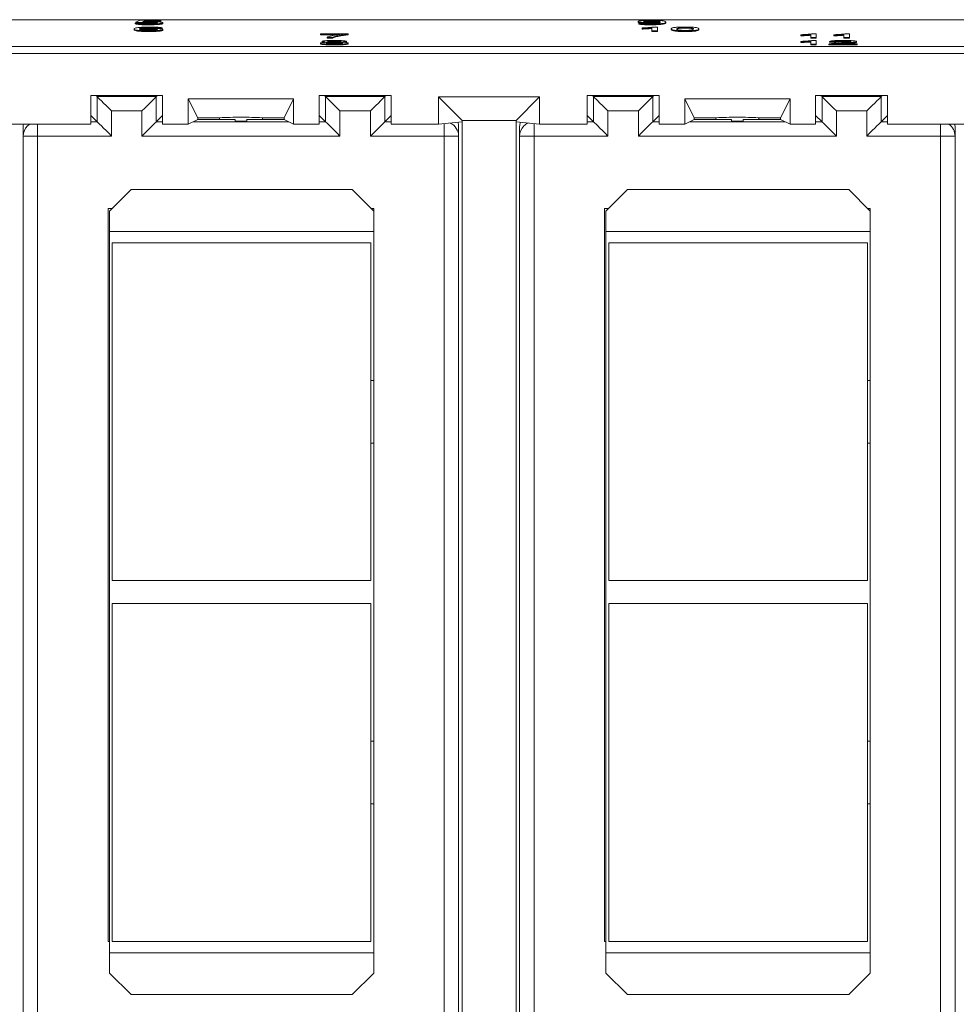
# Paper-space layout 'Sheet3' of a CAD drawing. Units: inches. Extents: x 0.3 to 21.8, y 0.2 to 16.9.
# Drawn here: x 16 to 17.3, y 9.2 to 10.6 of the extents above; entities that cross this region are included whole.
import ezdxf

# ---------------------------------------------------------------- set-up
doc = ezdxf.new("R2010")
doc.units = ezdxf.units.IN
doc.header["$MEASUREMENT"] = 0

psp = doc.layouts.new('Sheet3')

# ---------------------------------------------------------------- linework, layer by layer
at = {"color": 7, "linetype": 'Continuous', "lineweight": 15}
for p, q in [((19.1741, 10.5968), (15.4241, 10.5968)), ((16.153, 10.5921), (16.1607, 10.5922)), ((16.153, 10.5921), (16.153, 10.5911)), ((16.1538, 10.5932), (16.1599, 10.5959)), ((16.1614, 10.5931), (16.1538, 10.5932)), ((16.1538, 10.5932), (16.1538, 10.5922)), ((16.1578, 10.5922), (16.1538, 10.5922)), ((16.1599, 10.5959), (16.1884, 10.5959)), ((16.1614, 10.5931), (16.1614, 10.5921)), ((16.1662, 10.5952), (16.1631, 10.5938)), ((16.1884, 10.5952), (16.1662, 10.5952)), ((16.1662, 10.5952), (16.1662, 10.5942)), ((16.1884, 10.5942), (16.1662, 10.5942)), ((16.1716, 10.5906), (16.1716, 10.5896)), ((16.1717, 10.5936), (16.1717, 10.5926)), ((16.1869, 10.5913), (16.1869, 10.5903)), ((16.1911, 10.5913), (16.1872, 10.5913)), ((16.1884, 10.5959), (16.1884, 10.5952)), ((16.1884, 10.5952), (16.1884, 10.5942)), ((16.1914, 10.5925), (16.1914, 10.5915)), ((16.853, 10.5942), (16.853, 10.5932)), ((16.8538, 10.592), (16.8614, 10.5921)), ((16.8538, 10.592), (16.8538, 10.591)), ((16.87, 10.5915), (16.8628, 10.5917)), ((16.87, 10.5925), (16.87, 10.5915)), ((16.8703, 10.5906), (16.8703, 10.5896)), ((16.8726, 10.5953), (16.8726, 10.5943)), ((16.8838, 10.5932), (16.8838, 10.5931)), ((16.8902, 10.5913), (16.8857, 10.5913)), ((16.8914, 10.5934), (16.8914, 10.5924)), ((16.1514, 10.5838), (16.1514, 10.5828)), ((16.1663, 10.5858), (16.1663, 10.5848)), ((16.1716, 10.5842), (16.1716, 10.5832)), ((16.1725, 10.5813), (16.1725, 10.5803)), ((16.1729, 10.586), (16.1729, 10.585)), ((16.1802, 10.5857), (16.1802, 10.5847)), ((16.1907, 10.5852), (16.183, 10.5852)), ((16.183, 10.5852), (16.183, 10.5845)), ((16.1907, 10.5843), (16.1868, 10.5842)), ((16.1907, 10.5852), (16.1907, 10.5843)), ((16.1914, 10.5831), (16.1914, 10.5821)), ((16.411, 10.5765), (16.411, 10.5772)), ((16.411, 10.5772), (16.4494, 10.5772)), ((16.4418, 10.5765), (16.411, 10.5765)), ((16.411, 10.5765), (16.411, 10.5755)), ((16.4494, 10.5772), (16.4494, 10.5766)), ((16.4494, 10.5766), (16.4494, 10.5756)), ((16.8584, 10.5847), (16.8584, 10.5853)), ((16.8584, 10.5847), (16.8584, 10.5837)), ((16.8722, 10.5814), (16.8722, 10.5854)), ((16.8722, 10.5814), (16.8722, 10.5804)), ((16.8799, 10.5814), (16.8722, 10.5814)), ((16.8799, 10.5804), (16.8722, 10.5804)), ((16.875, 10.5866), (16.8799, 10.5866)), ((16.8799, 10.5866), (16.8799, 10.5814)), ((16.8799, 10.5814), (16.8799, 10.5804)), ((16.8991, 10.5839), (16.8991, 10.5829)), ((16.905, 10.5818), (16.905, 10.5808)), ((16.9103, 10.5856), (16.9103, 10.5846)), ((16.9183, 10.586), (16.9183, 10.585)), ((16.9184, 10.5813), (16.9184, 10.5803)), ((16.9376, 10.5839), (16.9376, 10.5829)), ((17.0932, 10.572), (17.0932, 10.5761)), ((17.096, 10.5772), (17.1009, 10.5772)), ((17.1009, 10.5772), (17.1009, 10.572)), ((17.1394, 10.572), (17.1394, 10.5761)), ((17.1421, 10.5772), (17.1471, 10.5772)), ((17.1471, 10.5772), (17.1471, 10.572)), ((16.4343, 10.5755), (16.411, 10.5755)), ((16.411, 10.5642), (16.411, 10.5632)), ((16.4133, 10.5666), (16.4133, 10.5656)), ((16.4202, 10.572), (16.4202, 10.571)), ((16.4279, 10.572), (16.4202, 10.572)), ((16.4279, 10.571), (16.4202, 10.571)), ((16.4279, 10.572), (16.4279, 10.571)), ((16.43, 10.5652), (16.43, 10.5642)), ((16.4302, 10.5673), (16.4302, 10.5663)), ((16.4302, 10.5626), (16.4302, 10.5616)), ((16.4306, 10.5734), (16.4306, 10.5724)), ((16.4471, 10.5665), (16.4471, 10.5656)), ((16.4494, 10.5642), (16.4494, 10.5632)), ((17.0794, 10.5753), (17.0794, 10.5759)), ((17.0794, 10.5753), (17.0794, 10.5743)), ((17.0794, 10.566), (17.0794, 10.5666)), ((17.0794, 10.566), (17.0794, 10.565)), ((17.0932, 10.572), (17.0932, 10.571)), ((17.1009, 10.572), (17.0932, 10.572)), ((17.1009, 10.571), (17.0932, 10.571)), ((17.0932, 10.5627), (17.0932, 10.5667)), ((17.1009, 10.5627), (17.0932, 10.5627)), ((17.0932, 10.5627), (17.0932, 10.5617)), ((17.096, 10.5679), (17.1009, 10.5679)), ((17.1009, 10.572), (17.1009, 10.571)), ((17.1009, 10.5679), (17.1009, 10.5627)), ((17.1009, 10.5627), (17.1009, 10.5617)), ((17.1578, 10.5627), (17.1186, 10.5627)), ((17.1186, 10.5627), (17.1186, 10.5617)), ((17.1271, 10.5663), (17.1194, 10.5664)), ((17.1194, 10.5664), (17.1194, 10.5654)), ((17.1271, 10.5653), (17.1194, 10.5654)), ((17.1255, 10.5753), (17.1255, 10.5759)), ((17.1255, 10.5753), (17.1255, 10.5743)), ((17.1271, 10.5663), (17.1271, 10.5653)), ((17.1285, 10.5633), (17.1578, 10.5633)), ((17.1384, 10.5673), (17.1384, 10.5663)), ((17.1471, 10.572), (17.1394, 10.572)), ((17.1394, 10.572), (17.1394, 10.571)), ((17.1471, 10.571), (17.1394, 10.571)), ((17.1404, 10.5643), (17.1404, 10.5633)), ((17.1471, 10.572), (17.1471, 10.571)), ((17.1571, 10.5664), (17.1571, 10.5654)), ((17.1578, 10.5633), (17.1578, 10.5627)), ((17.1578, 10.5627), (17.1578, 10.5617)), ((15.4089, 10.5498), (19.1893, 10.5498)), ((15.4241, 10.5597), (19.1741, 10.5597)), ((15.4241, 10.5498), (19.1741, 10.5498)), ((17.1009, 10.5617), (17.0932, 10.5617)), ((17.1578, 10.5617), (17.1186, 10.5617)), ((16.0911, 10.4913), (16.1911, 10.4913)), ((16.0911, 10.4513), (16.0911, 10.4913)), ((16.1, 10.4898), (16.0984, 10.4913)), ((16.1, 10.4548), (16.1, 10.4898)), ((16.1, 10.4898), (16.1823, 10.4898)), ((16.1823, 10.4898), (16.1839, 10.4913)), ((16.1823, 10.4548), (16.1823, 10.4898)), ((16.1911, 10.4913), (16.1911, 10.4513)), ((16.2268, 10.4867), (16.3735, 10.4867)), ((16.2268, 10.4513), (16.2268, 10.4867)), ((16.2268, 10.4867), (16.2401, 10.46)), ((16.3601, 10.46), (16.3735, 10.4867)), ((16.3735, 10.4867), (16.3735, 10.4513)), ((16.4091, 10.4913), (16.5091, 10.4913)), ((16.4091, 10.4513), (16.4091, 10.4913)), ((16.418, 10.4898), (16.4164, 10.4913)), ((16.418, 10.4898), (16.5003, 10.4898)), ((16.418, 10.4548), (16.418, 10.4898)), ((16.5019, 10.4913), (16.5003, 10.4898)), ((16.5003, 10.4898), (16.5003, 10.4548)), ((16.5091, 10.4913), (16.5091, 10.4513)), ((16.7159, 10.4894), (16.5753, 10.4894)), ((16.5753, 10.4513), (16.5753, 10.4894)), ((16.5753, 10.4894), (16.6081, 10.4566)), ((16.6831, 10.4566), (16.7159, 10.4894)), ((16.7159, 10.4894), (16.7159, 10.4513)), ((16.7821, 10.4913), (16.8821, 10.4913)), ((16.7821, 10.4513), (16.7821, 10.4913)), ((16.791, 10.4898), (16.7894, 10.4913)), ((16.791, 10.4548), (16.791, 10.4898)), ((16.791, 10.4898), (16.8733, 10.4898)), ((16.8733, 10.4898), (16.8749, 10.4913)), ((16.8733, 10.4548), (16.8733, 10.4898)), ((16.8821, 10.4913), (16.8821, 10.4513)), ((16.9178, 10.4867), (17.0645, 10.4867)), ((16.9178, 10.4513), (16.9178, 10.4867)), ((16.9178, 10.4867), (16.9311, 10.46)), ((17.0511, 10.46), (17.0645, 10.4867)), ((17.0645, 10.4867), (17.0645, 10.4513)), ((17.1001, 10.4913), (17.2001, 10.4913)), ((17.1001, 10.4513), (17.1001, 10.4913)), ((17.109, 10.4898), (17.1074, 10.4913)), ((17.109, 10.4898), (17.1913, 10.4898)), ((17.109, 10.4548), (17.109, 10.4898)), ((17.1929, 10.4913), (17.1913, 10.4898)), ((17.1913, 10.4898), (17.1913, 10.4548)), ((17.2001, 10.4913), (17.2001, 10.4513)), ((16.12, 10.4698), (16.12, 10.4348)), ((16.12, 10.4698), (16.1623, 10.4698)), ((16.1623, 10.4348), (16.1623, 10.4698)), ((16.438, 10.4698), (16.438, 10.4348)), ((16.438, 10.4698), (16.4803, 10.4698)), ((16.4803, 10.4348), (16.4803, 10.4698)), ((16.811, 10.4698), (16.811, 10.4348)), ((16.811, 10.4698), (16.8533, 10.4698)), ((16.8533, 10.4348), (16.8533, 10.4698)), ((17.129, 10.4698), (17.129, 10.4348)), ((17.129, 10.4698), (17.1713, 10.4698)), ((17.1713, 10.4348), (17.1713, 10.4698)), ((16.1, 10.4548), (16.0911, 10.4636)), ((16.1911, 10.4636), (16.1823, 10.4548)), ((16.2268, 10.4513), (16.2401, 10.458)), ((16.2401, 10.46), (16.2401, 10.458)), ((16.2401, 10.46), (16.2701, 10.46)), ((16.2401, 10.458), (16.2701, 10.458)), ((16.2701, 10.46), (16.2701, 10.458)), ((16.2701, 10.458), (16.2701, 10.4579)), ((16.2921, 10.4577), (16.2921, 10.4556)), ((16.3081, 10.4556), (16.3081, 10.4577)), ((16.3301, 10.46), (16.3601, 10.46)), ((16.3301, 10.458), (16.3301, 10.46)), ((16.3301, 10.4579), (16.3301, 10.458)), ((16.3301, 10.458), (16.3601, 10.458)), ((16.3601, 10.46), (16.3601, 10.458)), ((16.3601, 10.458), (16.3735, 10.4513)), ((16.418, 10.4548), (16.4091, 10.4636)), ((16.4803, 10.4348), (16.5003, 10.4548)), ((16.5091, 10.4636), (16.5003, 10.4548)), ((16.5753, 10.4513), (16.6081, 10.4546)), ((16.6831, 10.4566), (16.6081, 10.4566)), ((16.6081, 10.4566), (16.6081, 10.4546)), ((16.6081, 10.4546), (16.6081, 9.1781)), ((16.6831, 10.4546), (16.6831, 10.4566)), ((16.6831, 10.4546), (16.7159, 10.4513)), ((16.6831, 9.1781), (16.6831, 10.4546)), ((16.791, 10.4548), (16.7821, 10.4636)), ((16.8821, 10.4636), (16.8733, 10.4548)), ((16.9178, 10.4513), (16.9311, 10.458)), ((16.9311, 10.46), (16.9611, 10.46)), ((16.9311, 10.458), (16.9311, 10.46)), ((16.9311, 10.458), (16.9611, 10.458)), ((16.9611, 10.46), (16.9611, 10.458)), ((16.9611, 10.458), (16.9611, 10.4579)), ((16.9831, 10.4577), (16.9831, 10.4556)), ((16.9991, 10.4556), (16.9991, 10.4577)), ((17.0211, 10.46), (17.0511, 10.46)), ((17.0211, 10.458), (17.0211, 10.46)), ((17.0211, 10.4579), (17.0211, 10.458)), ((17.0211, 10.458), (17.0511, 10.458)), ((17.0511, 10.46), (17.0511, 10.458)), ((17.0511, 10.458), (17.0645, 10.4513)), ((17.109, 10.4548), (17.1001, 10.4636)), ((17.2001, 10.4636), (17.1913, 10.4548)), ((15.8931, 10.4513), (16.0911, 10.4513)), ((15.9971, 10.4348), (15.9971, 10.4482)), ((16.1911, 10.4513), (16.2268, 10.4513)), ((16.3735, 10.4513), (16.4091, 10.4513)), ((16.5091, 10.4513), (16.5753, 10.4513)), ((16.5831, 10.4348), (16.5831, 10.4489)), ((16.6031, 10.4482), (16.6031, 10.4348)), ((16.6881, 10.4348), (16.6881, 10.4482)), ((16.7159, 10.4513), (16.7821, 10.4513)), ((16.8821, 10.4513), (16.9178, 10.4513)), ((17.0645, 10.4513), (17.1001, 10.4513)), ((17.2001, 10.4513), (17.3981, 10.4513)), ((17.2741, 10.4348), (17.2741, 10.4489)), ((17.2941, 10.4482), (17.2941, 10.4348)), ((16.0171, 10.4348), (15.9971, 10.4348)), ((15.9971, 9.2133), (15.9971, 10.4348)), ((16.12, 10.4348), (16.0171, 10.4348)), ((16.0171, 9.2133), (16.0171, 10.4348)), ((16.438, 10.4348), (16.1623, 10.4348)), ((16.5831, 10.4348), (16.4803, 10.4348)), ((16.6031, 10.4348), (16.5831, 10.4348)), ((16.5831, 9.2133), (16.5831, 10.4348)), ((16.6031, 9.2133), (16.6031, 10.4348)), ((16.7081, 10.4348), (16.6881, 10.4348)), ((16.6881, 9.2133), (16.6881, 10.4348)), ((16.811, 10.4348), (16.7081, 10.4348)), ((16.7081, 9.2133), (16.7081, 10.4348)), ((17.129, 10.4348), (16.8533, 10.4348)), ((17.2741, 10.4348), (17.1713, 10.4348)), ((17.2941, 10.4348), (17.2741, 10.4348)), ((17.2741, 9.2133), (17.2741, 10.4348)), ((17.2941, 9.2133), (17.2941, 10.4348)), ((16.1171, 10.3303), (16.1471, 10.3603)), ((16.4551, 10.3603), (16.1471, 10.3603)), ((16.4551, 10.3603), (16.4851, 10.3303)), ((16.8081, 10.3303), (16.8381, 10.3603)), ((17.1461, 10.3603), (16.8381, 10.3603)), ((17.1461, 10.3603), (17.1761, 10.3303)), ((16.1151, 10.3343), (16.1151, 9.3143)), ((16.1211, 10.3343), (16.1151, 10.3343)), ((16.1171, 10.3023), (16.1171, 10.3303)), ((16.4851, 10.3343), (16.4811, 10.3343)), ((16.4851, 10.3303), (16.4851, 10.3343)), ((16.4851, 10.3303), (16.4851, 10.3023)), ((16.8121, 10.3343), (16.8061, 10.3343)), ((16.8061, 10.3343), (16.8061, 9.3143)), ((16.8081, 10.3023), (16.8081, 10.3303)), ((17.1761, 10.3343), (17.1721, 10.3343)), ((17.1761, 10.3303), (17.1761, 10.3343)), ((17.1761, 10.3303), (17.1761, 10.3023)), ((16.1171, 10.3023), (16.1171, 9.2983)), ((16.4851, 10.3023), (16.1171, 10.3023)), ((16.4851, 10.0948), (16.4851, 10.3023)), ((16.8081, 10.3023), (16.8081, 9.2983)), ((17.1761, 10.3023), (16.8081, 10.3023)), ((17.1761, 10.0948), (17.1761, 10.3023)), ((16.1211, 10.2863), (16.1211, 9.8163)), ((16.4811, 10.2863), (16.1211, 10.2863)), ((16.4811, 9.8163), (16.4811, 10.2863)), ((16.8121, 10.2863), (16.8121, 9.8163)), ((17.1721, 10.2863), (16.8121, 10.2863)), ((17.1721, 9.8163), (17.1721, 10.2863)), ((16.4811, 10.0948), (16.4851, 10.0948)), ((16.4851, 10.0078), (16.4851, 10.0948)), ((17.1721, 10.0948), (17.1761, 10.0948)), ((17.1761, 10.0078), (17.1761, 10.0948)), ((16.4851, 10.0078), (16.4811, 10.0078)), ((16.4851, 9.5928), (16.4851, 10.0078)), ((17.1761, 10.0078), (17.1721, 10.0078)), ((17.1761, 9.5928), (17.1761, 10.0078)), ((16.1211, 9.8163), (16.4811, 9.8163)), ((16.8121, 9.8163), (17.1721, 9.8163)), ((16.1211, 9.7843), (16.1211, 9.3143)), ((16.4811, 9.7843), (16.1211, 9.7843)), ((16.4811, 9.3143), (16.4811, 9.7843)), ((16.8121, 9.7843), (16.8121, 9.3143)), ((17.1721, 9.7843), (16.8121, 9.7843)), ((17.1721, 9.3143), (17.1721, 9.7843)), ((16.4811, 9.5928), (16.4851, 9.5928)), ((16.4851, 9.5058), (16.4851, 9.5928)), ((17.1721, 9.5928), (17.1761, 9.5928)), ((17.1761, 9.5058), (17.1761, 9.5928)), ((16.4851, 9.5058), (16.4811, 9.5058)), ((16.4851, 9.2983), (16.4851, 9.5058)), ((17.1761, 9.5058), (17.1721, 9.5058)), ((17.1761, 9.2983), (17.1761, 9.5058)), ((16.1151, 9.3143), (16.1171, 9.3143)), ((16.1211, 9.3143), (16.4811, 9.3143)), ((16.8061, 9.3143), (16.8081, 9.3143)), ((16.8121, 9.3143), (17.1721, 9.3143)), ((16.1171, 9.2983), (16.4851, 9.2983)), ((16.1171, 9.2983), (16.1171, 9.2703)), ((16.4851, 9.2703), (16.4851, 9.2983)), ((16.8081, 9.2983), (17.1761, 9.2983)), ((16.8081, 9.2983), (16.8081, 9.2703)), ((17.1761, 9.2703), (17.1761, 9.2983)), ((16.1171, 9.2703), (16.1471, 9.2403)), ((16.4851, 9.2703), (16.4551, 9.2403)), ((16.8081, 9.2703), (16.8381, 9.2403)), ((17.1761, 9.2703), (17.1461, 9.2403)), ((16.1471, 9.2403), (16.4551, 9.2403)), ((16.8381, 9.2403), (17.1461, 9.2403))]:
    psp.add_line(p, q, dxfattribs=at)
at = {"color": 8, "linetype": 'Continuous', "lineweight": 15}
for p, q in [((16.0911, 10.4548), (16.1, 10.4548)), ((16.1911, 10.4548), (16.1823, 10.4548)), ((16.3666, 10.4548), (16.2337, 10.4548)), ((16.418, 10.4548), (16.4091, 10.4548)), ((16.5091, 10.4548), (16.5003, 10.4548)), ((16.7821, 10.4548), (16.791, 10.4548)), ((16.8821, 10.4548), (16.8733, 10.4548)), ((17.0576, 10.4548), (16.9247, 10.4548)), ((17.109, 10.4548), (17.1001, 10.4548)), ((17.2001, 10.4548), (17.1913, 10.4548)), ((16.0171, 10.4348), (16.0171, 10.4513)), ((16.5831, 10.4489), (16.5831, 10.4521)), ((16.7081, 10.4348), (16.7081, 10.4521)), ((17.2741, 10.4489), (17.2741, 10.4513))]:
    psp.add_line(p, q, dxfattribs=at)
at = {"color": 7, "linetype": 'Continuous', "lineweight": 15, "flags": 128}
for points in [[(16.12, 10.4698), (16.1161, 10.4737), (16.1124, 10.4774), (16.1089, 10.4808), (16.1059, 10.4839), (16.1034, 10.4863), (16.1015, 10.4882), (16.1004, 10.4894), (16.1, 10.4898)], [(16.1823, 10.4898), (16.1819, 10.4894), (16.1807, 10.4882), (16.1789, 10.4863), (16.1764, 10.4839), (16.1734, 10.4808), (16.1699, 10.4774), (16.1662, 10.4737), (16.1623, 10.4698)], [(16.418, 10.4898), (16.4184, 10.4894), (16.4195, 10.4882), (16.4214, 10.4863), (16.4239, 10.4839), (16.4269, 10.4808), (16.4304, 10.4774), (16.4341, 10.4737), (16.438, 10.4698)], [(16.4803, 10.4698), (16.4842, 10.4737), (16.4879, 10.4774), (16.4914, 10.4808), (16.4944, 10.4839), (16.4969, 10.4863), (16.4987, 10.4882), (16.4999, 10.4894), (16.5003, 10.4898)], [(16.811, 10.4698), (16.8071, 10.4737), (16.8034, 10.4774), (16.7999, 10.4808), (16.7969, 10.4839), (16.7944, 10.4863), (16.7925, 10.4882), (16.7914, 10.4894), (16.791, 10.4898)], [(16.8733, 10.4898), (16.8729, 10.4894), (16.8717, 10.4882), (16.8699, 10.4863), (16.8674, 10.4839), (16.8644, 10.4808), (16.8609, 10.4774), (16.8572, 10.4737), (16.8533, 10.4698)], [(17.109, 10.4898), (17.1094, 10.4894), (17.1105, 10.4882), (17.1124, 10.4863), (17.1149, 10.4839), (17.1179, 10.4808), (17.1214, 10.4774), (17.1251, 10.4737), (17.129, 10.4698)], [(17.1713, 10.4698), (17.1752, 10.4737), (17.1789, 10.4774), (17.1824, 10.4808), (17.1854, 10.4839), (17.1879, 10.4863), (17.1897, 10.4882), (17.1909, 10.4894), (17.1913, 10.4898)], [(16.12, 10.4348), (16.1161, 10.4387), (16.1124, 10.4424), (16.1089, 10.4458), (16.1059, 10.4489), (16.1034, 10.4513), (16.1015, 10.4532), (16.1004, 10.4544), (16.1, 10.4548)], [(16.1623, 10.4348), (16.1662, 10.4387), (16.1699, 10.4424), (16.1734, 10.4458), (16.1764, 10.4489), (16.1789, 10.4513), (16.1807, 10.4532), (16.1819, 10.4544), (16.1823, 10.4548)], [(16.438, 10.4348), (16.4341, 10.4387), (16.4304, 10.4424), (16.4269, 10.4458), (16.4239, 10.4489), (16.4214, 10.4513), (16.4195, 10.4532), (16.4184, 10.4544), (16.418, 10.4548)], [(16.811, 10.4348), (16.8071, 10.4387), (16.8034, 10.4424), (16.7999, 10.4458), (16.7969, 10.4489), (16.7944, 10.4513), (16.7925, 10.4532), (16.7914, 10.4544), (16.791, 10.4548)], [(16.8533, 10.4348), (16.8572, 10.4387), (16.8609, 10.4424), (16.8644, 10.4458), (16.8674, 10.4489), (16.8699, 10.4513), (16.8717, 10.4532), (16.8729, 10.4544), (16.8733, 10.4548)], [(17.129, 10.4348), (17.1251, 10.4387), (17.1214, 10.4424), (17.1179, 10.4458), (17.1149, 10.4489), (17.1124, 10.4513), (17.1105, 10.4532), (17.1094, 10.4544), (17.109, 10.4548)], [(17.1713, 10.4348), (17.1752, 10.4387), (17.1789, 10.4424), (17.1824, 10.4458), (17.1854, 10.4489), (17.1879, 10.4513), (17.1897, 10.4532), (17.1909, 10.4544), (17.1913, 10.4548)]]:
    psp.add_lwpolyline(points, dxfattribs=at)
at = {"color": 8, "linetype": 'Continuous', "lineweight": 15, "flags": 128}
psp.add_lwpolyline([(16.003, 10.4489), (16.0045, 10.4502), (16.0059, 10.4513)], dxfattribs=at)
at = {"color": 8, "linetype": 'Continuous', "lineweight": 15}
for centre, start, end in [((16.5831, 10.4348), 0.0004, 65.2828), ((16.7081, 10.4348), 114.7188, 134.9979), ((17.2741, 10.4348), 0.0004, 55.8661)]:
    psp.add_arc(centre, 0.02, start, end, dxfattribs=at)
at = {"color": 7, "linetype": 'Continuous', "lineweight": 15}
for centre, start, end in [((16.0171, 10.4348), 134.9985, 180.0004), ((16.7081, 10.4348), 134.9987, 179.9997)]:
    psp.add_arc(centre, 0.02, start, end, dxfattribs=at)
for centre, major_axis, ratio, start_param, end_param in [((16.3001, 10.458), (0.0314, 0), 0.008727, 3.141593, 4.455154), ((16.3001, 10.46), (0.03, 0), 0.034921, 0, 3.141593), ((16.3001, 10.4556), (0.008, 0), 0.008727, 3.141593, 6.283185), ((16.3001, 10.458), (0.0314, 0), 0.008727, 4.969624, 6.283185), ((16.5831, 10.4482), (0, 0.02), 0.999962, 4.712389, 5.006725), ((16.7081, 10.4482), (0, 0.02), 0.999962, 1.27646, 1.570796), ((16.9911, 10.458), (0.0314, 0), 0.008727, 3.141593, 4.455154), ((16.9911, 10.46), (0.03, 0), 0.034921, 0, 3.141593), ((16.9911, 10.4556), (0.008, 0), 0.008727, 3.141593, 6.283185), ((16.9911, 10.458), (0.0314, 0), 0.008727, 4.969624, 6.283185), ((16.0171, 10.4482), (0, 0.02), 0.999962, 1.414452, 1.570796), ((17.2741, 10.4482), (0, 0.02), 0.999962, 4.712389, 4.868733)]:
    psp.add_ellipse(centre, major_axis=major_axis, ratio=ratio, start_param=start_param, end_param=end_param, dxfattribs=at)
for points, knots in [([(16.1716, 10.5906), (16.169, 10.5907), (16.1638, 10.5907), (16.1576, 10.5911), (16.154, 10.5916), (16.1533, 10.5919), (16.153, 10.5921)], [0, 0, 0, 0, 0.280068, 0.559249, 0.779432, 1, 1, 1, 1]), ([(16.1716, 10.5896), (16.169, 10.5897), (16.1638, 10.5897), (16.1576, 10.5901), (16.154, 10.5906), (16.1533, 10.5909), (16.153, 10.5911)], [0, 0, 0, 0, 0.280068, 0.559249, 0.779433, 1, 1, 1, 1]), ([(16.1607, 10.5922), (16.161, 10.5921), (16.1616, 10.5918), (16.1642, 10.5914), (16.1679, 10.5913), (16.1704, 10.5913), (16.1717, 10.5912)], [0, 0, 0, 0, 0.280715, 0.559927, 0.779622, 1, 1, 1, 1]), ([(16.1717, 10.5936), (16.1706, 10.5936), (16.1683, 10.5936), (16.1645, 10.5934), (16.1626, 10.5932), (16.1614, 10.5931)], [0, 0, 0, 0, 0.280927, 0.561164, 1, 1, 1, 1]), ([(16.1717, 10.5926), (16.1706, 10.5926), (16.1683, 10.5926), (16.1645, 10.5924), (16.1626, 10.5922), (16.1614, 10.5921)], [0, 0, 0, 0, 0.2809269, 0.5611639, 1, 1, 1, 1]), ([(16.1631, 10.5938), (16.165, 10.594), (16.1682, 10.5942), (16.1721, 10.5942), (16.1738, 10.5942)], [0, 0, 0, 0, 0.559939, 1, 1, 1, 1]), ([(16.1869, 10.5913), (16.1845, 10.5911), (16.1802, 10.5907), (16.1743, 10.5907), (16.1716, 10.5906)], [0, 0, 0, 0, 0.5584831, 1, 1, 1, 1]), ([(16.1869, 10.5903), (16.1845, 10.5901), (16.1802, 10.5897), (16.1743, 10.5897), (16.1716, 10.5896)], [0, 0, 0, 0, 0.5584832, 1, 1, 1, 1]), ([(16.1838, 10.5925), (16.1836, 10.5926), (16.1834, 10.593), (16.1805, 10.5934), (16.1761, 10.5936), (16.1732, 10.5936), (16.1717, 10.5936)], [0, 0, 0, 0, 0.2806522, 0.5595946, 0.7792924, 1, 1, 1, 1]), ([(16.1828, 10.592), (16.182, 10.5921), (16.1806, 10.5924), (16.1761, 10.5926), (16.1732, 10.5926), (16.1717, 10.5926)], [0, 0, 0, 0, 0.377056, 0.687814, 1, 1, 1, 1]), ([(16.1717, 10.5912), (16.1736, 10.5913), (16.1776, 10.5913), (16.1816, 10.5917), (16.1835, 10.5921), (16.1837, 10.5923), (16.1838, 10.5925)], [0, 0, 0, 0, 0.279538, 0.558251, 0.778884, 1, 1, 1, 1]), ([(16.1738, 10.5942), (16.1766, 10.5942), (16.1821, 10.5941), (16.1879, 10.5936), (16.191, 10.5931), (16.1913, 10.5927), (16.1914, 10.5925)], [0, 0, 0, 0, 0.2791716, 0.5587983, 0.779169, 1, 1, 1, 1]), ([(16.1914, 10.5925), (16.1912, 10.5923), (16.1909, 10.5918), (16.1881, 10.5914), (16.1869, 10.5913)], [0, 0, 0, 0, 0.559725, 1, 1, 1, 1]), ([(16.1914, 10.5915), (16.1912, 10.5913), (16.1909, 10.5908), (16.1881, 10.5904), (16.1869, 10.5903)], [0, 0, 0, 0, 0.559725, 1, 1, 1, 1]), ([(16.853, 10.5942), (16.8532, 10.5945), (16.8537, 10.595), (16.8584, 10.5955), (16.8647, 10.5959), (16.8691, 10.5959), (16.8714, 10.5959)], [0, 0, 0, 0, 0.280325, 0.559593, 0.779671, 1, 1, 1, 1]), ([(16.87, 10.5925), (16.8673, 10.5926), (16.8619, 10.5926), (16.8563, 10.5931), (16.8534, 10.5937), (16.8531, 10.594), (16.853, 10.5942)], [0, 0, 0, 0, 0.279045, 0.558554, 0.779039, 1, 1, 1, 1]), ([(16.8581, 10.592), (16.8575, 10.5921), (16.8552, 10.5922), (16.8534, 10.5927), (16.8531, 10.593), (16.853, 10.5932)], [0, 0, 0, 0, 0.156686, 0.577889, 1, 1, 1, 1]), ([(16.8703, 10.5906), (16.868, 10.5907), (16.8633, 10.5907), (16.8578, 10.5911), (16.8547, 10.5915), (16.8541, 10.5918), (16.8538, 10.592)], [0, 0, 0, 0, 0.279963, 0.558965, 0.779242, 1, 1, 1, 1]), ([(16.8703, 10.5896), (16.868, 10.5897), (16.8633, 10.5897), (16.8578, 10.5901), (16.8547, 10.5905), (16.8541, 10.5908), (16.8538, 10.591)], [0, 0, 0, 0, 0.279963, 0.558965, 0.779242, 1, 1, 1, 1]), ([(16.8726, 10.5953), (16.8707, 10.5953), (16.8669, 10.5953), (16.863, 10.5949), (16.8609, 10.5946), (16.8608, 10.5943), (16.8607, 10.5942)], [0, 0, 0, 0, 0.279251, 0.558619, 0.779109, 1, 1, 1, 1]), ([(16.8607, 10.5942), (16.8608, 10.594), (16.8611, 10.5937), (16.8642, 10.5933), (16.8682, 10.5932), (16.871, 10.5931), (16.8724, 10.5931)], [0, 0, 0, 0, 0.280188, 0.5594, 0.779397, 1, 1, 1, 1]), ([(16.8614, 10.5921), (16.8617, 10.5919), (16.8623, 10.5917), (16.8644, 10.5914), (16.8675, 10.5913), (16.8697, 10.5913), (16.8707, 10.5912)], [0, 0, 0, 0, 0.280727, 0.55981, 0.779704, 1, 1, 1, 1]), ([(16.8726, 10.5943), (16.8707, 10.5943), (16.8669, 10.5943), (16.8632, 10.594), (16.8622, 10.5938), (16.8619, 10.5937)], [0, 0, 0, 0, 0.400919, 0.802009, 1, 1, 1, 1]), ([(16.8838, 10.5932), (16.8817, 10.593), (16.8781, 10.5926), (16.8725, 10.5926), (16.87, 10.5925)], [0, 0, 0, 0, 0.559108, 1, 1, 1, 1]), ([(16.8816, 10.592), (16.8802, 10.5919), (16.8771, 10.5916), (16.8725, 10.5915), (16.87, 10.5915)], [0, 0, 0, 0, 0.462769, 1, 1, 1, 1]), ([(16.8914, 10.5934), (16.8914, 10.5931), (16.8912, 10.5925), (16.8889, 10.5917), (16.8849, 10.5912), (16.8808, 10.5909), (16.8757, 10.5907), (16.8721, 10.5907), (16.8703, 10.5906)], [0, 0, 0, 0, 0.250483, 0.500115, 0.625165, 0.750094, 0.874994, 1, 1, 1, 1]), ([(16.8914, 10.5924), (16.8914, 10.5921), (16.8912, 10.5915), (16.8889, 10.5907), (16.8849, 10.5902), (16.8808, 10.5899), (16.8757, 10.5897), (16.8721, 10.5897), (16.8703, 10.5896)], [0, 0, 0, 0, 0.250483, 0.500115, 0.625165, 0.750094, 0.874994, 1, 1, 1, 1]), ([(16.8707, 10.5912), (16.8719, 10.5913), (16.8742, 10.5913), (16.8774, 10.5914), (16.8799, 10.5916), (16.8829, 10.5922), (16.8834, 10.5927), (16.8838, 10.5931)], [0, 0, 0, 0, 0.125207, 0.25031, 0.375338, 0.50062, 1, 1, 1, 1]), ([(16.8714, 10.5959), (16.8747, 10.5959), (16.8813, 10.5958), (16.8885, 10.5951), (16.8912, 10.5943), (16.8914, 10.5937), (16.8914, 10.5934)], [0, 0, 0, 0, 0.248951, 0.497914, 0.748311, 1, 1, 1, 1]), ([(16.8724, 10.5931), (16.8742, 10.5931), (16.8777, 10.5932), (16.8817, 10.5935), (16.8835, 10.5939), (16.8837, 10.5941), (16.8838, 10.5942)], [0, 0, 0, 0, 0.279527, 0.558695, 0.779028, 1, 1, 1, 1]), ([(16.8838, 10.5942), (16.8836, 10.5944), (16.8834, 10.5947), (16.8807, 10.5951), (16.8768, 10.5953), (16.874, 10.5953), (16.8726, 10.5953)], [0, 0, 0, 0, 0.280637, 0.560009, 0.779799, 1, 1, 1, 1]), ([(16.8826, 10.5937), (16.882, 10.5939), (16.8806, 10.5941), (16.8768, 10.5943), (16.874, 10.5943), (16.8726, 10.5943)], [0, 0, 0, 0, 0.357807, 0.678603, 1, 1, 1, 1]), ([(16.8838, 10.5931), (16.8838, 10.5931), (16.8838, 10.5931), (16.8838, 10.5932), (16.8838, 10.5932)], [0, 0, 0, 0, 0.5599971, 1, 1, 1, 1]), ([(16.1514, 10.5838), (16.1515, 10.5842), (16.1517, 10.585), (16.1561, 10.5857), (16.158, 10.586)], [0, 0, 0, 0, 0.5613958, 1, 1, 1, 1]), ([(16.1725, 10.5813), (16.17, 10.5813), (16.1649, 10.5814), (16.1583, 10.5817), (16.152, 10.5825), (16.1517, 10.5833), (16.1514, 10.5838)], [0, 0, 0, 0, 0.186919, 0.37355, 0.560232, 1, 1, 1, 1]), ([(16.1725, 10.5803), (16.17, 10.5803), (16.1649, 10.5804), (16.1583, 10.5807), (16.152, 10.5815), (16.1517, 10.5823), (16.1514, 10.5828)], [0, 0, 0, 0, 0.186919, 0.37355, 0.560232, 1, 1, 1, 1]), ([(16.158, 10.586), (16.1604, 10.5862), (16.1649, 10.5865), (16.1708, 10.5866), (16.1734, 10.5866)], [0, 0, 0, 0, 0.5583819, 1, 1, 1, 1]), ([(16.1663, 10.5858), (16.1648, 10.5857), (16.1619, 10.5854), (16.1594, 10.5848), (16.1592, 10.5844), (16.1591, 10.5841)], [0, 0, 0, 0, 0.27936, 0.559177, 1, 1, 1, 1]), ([(16.1591, 10.5841), (16.1613, 10.5843), (16.1653, 10.5847), (16.1711, 10.5848), (16.1737, 10.5848)], [0, 0, 0, 0, 0.558626, 1, 1, 1, 1]), ([(16.1716, 10.5842), (16.1697, 10.5842), (16.1661, 10.5841), (16.1619, 10.5838), (16.1594, 10.5835), (16.1592, 10.5832), (16.1591, 10.5831)], [0, 0, 0, 0, 0.27974, 0.55934, 0.779412, 1, 1, 1, 1]), ([(16.1591, 10.5831), (16.1594, 10.5829), (16.1598, 10.5826), (16.1629, 10.5822), (16.1673, 10.5819), (16.1703, 10.5819), (16.1719, 10.5819)], [0, 0, 0, 0, 0.280082, 0.559769, 0.779687, 1, 1, 1, 1]), ([(16.1663, 10.5848), (16.1649, 10.5847), (16.162, 10.5845), (16.16, 10.584), (16.1598, 10.5837), (16.1598, 10.5837)], [0, 0, 0, 0, 0.395893, 0.792433, 1, 1, 1, 1]), ([(16.1716, 10.5832), (16.1698, 10.5832), (16.1661, 10.5831), (16.1621, 10.5829), (16.1609, 10.5827), (16.1604, 10.5826)], [0, 0, 0, 0, 0.393925, 0.787652, 1, 1, 1, 1]), ([(16.1729, 10.586), (16.1716, 10.586), (16.1693, 10.586), (16.1672, 10.5859), (16.1663, 10.5858)], [0, 0, 0, 0, 0.559712, 1, 1, 1, 1]), ([(16.1729, 10.585), (16.1716, 10.585), (16.1693, 10.585), (16.1672, 10.5849), (16.1663, 10.5848)], [0, 0, 0, 0, 0.559712, 1, 1, 1, 1]), ([(16.1838, 10.5831), (16.1836, 10.5832), (16.1834, 10.5836), (16.1803, 10.5839), (16.176, 10.5842), (16.1731, 10.5842), (16.1716, 10.5842)], [0, 0, 0, 0, 0.280456, 0.559363, 0.779313, 1, 1, 1, 1]), ([(16.1827, 10.5826), (16.1819, 10.5827), (16.1803, 10.583), (16.176, 10.5832), (16.1731, 10.5832), (16.1716, 10.5832)], [0, 0, 0, 0, 0.374016, 0.686484, 1, 1, 1, 1]), ([(16.1719, 10.5819), (16.1738, 10.5819), (16.1776, 10.582), (16.1816, 10.5823), (16.1835, 10.5827), (16.1837, 10.5829), (16.1838, 10.5831)], [0, 0, 0, 0, 0.279491, 0.558551, 0.778978, 1, 1, 1, 1]), ([(16.1914, 10.5831), (16.1911, 10.5828), (16.1905, 10.5823), (16.1859, 10.5817), (16.1794, 10.5813), (16.1748, 10.5813), (16.1725, 10.5813)], [0, 0, 0, 0, 0.28023, 0.55976, 0.779758, 1, 1, 1, 1]), ([(16.1914, 10.5821), (16.1911, 10.5818), (16.1905, 10.5813), (16.1859, 10.5807), (16.1794, 10.5804), (16.1748, 10.5803), (16.1725, 10.5803)], [0, 0, 0, 0, 0.28023, 0.55976, 0.779758, 1, 1, 1, 1]), ([(16.1802, 10.5857), (16.179, 10.5858), (16.1768, 10.586), (16.1741, 10.586), (16.1729, 10.586)], [0, 0, 0, 0, 0.559003, 1, 1, 1, 1]), ([(16.1802, 10.5847), (16.179, 10.5848), (16.1768, 10.585), (16.1741, 10.585), (16.1729, 10.585)], [0, 0, 0, 0, 0.559002, 1, 1, 1, 1]), ([(16.1734, 10.5866), (16.1758, 10.5866), (16.1806, 10.5865), (16.1863, 10.5862), (16.1896, 10.5857), (16.1903, 10.5854), (16.1907, 10.5852)], [0, 0, 0, 0, 0.28005, 0.559186, 0.779375, 1, 1, 1, 1]), ([(16.1737, 10.5848), (16.1765, 10.5847), (16.182, 10.5847), (16.1879, 10.5842), (16.191, 10.5836), (16.1913, 10.5833), (16.1914, 10.5831)], [0, 0, 0, 0, 0.279141, 0.558816, 0.779171, 1, 1, 1, 1]), ([(16.183, 10.5852), (16.1827, 10.5853), (16.1821, 10.5855), (16.1808, 10.5856), (16.1802, 10.5857)], [0, 0, 0, 0, 0.560488, 1, 1, 1, 1]), ([(16.4202, 10.572), (16.4209, 10.5725), (16.4221, 10.5734), (16.4287, 10.575), (16.4368, 10.5759), (16.4418, 10.5765)], [0, 0, 0, 0, 0.280063, 0.560407, 1, 1, 1, 1]), ([(16.4494, 10.5766), (16.4449, 10.5761), (16.4368, 10.5751), (16.4325, 10.5739), (16.4306, 10.5734)], [0, 0, 0, 0, 0.559645, 1, 1, 1, 1]), ([(16.8584, 10.5853), (16.8621, 10.5855), (16.8688, 10.5858), (16.8731, 10.5863), (16.875, 10.5866)], [0, 0, 0, 0, 0.560428, 1, 1, 1, 1]), ([(16.8722, 10.5854), (16.8698, 10.5853), (16.8656, 10.585), (16.8606, 10.5848), (16.8584, 10.5847)], [0, 0, 0, 0, 0.559685, 1, 1, 1, 1]), ([(16.8722, 10.5844), (16.8698, 10.5843), (16.8656, 10.584), (16.8606, 10.5838), (16.8584, 10.5837)], [0, 0, 0, 0, 0.559685, 1, 1, 1, 1]), ([(16.8991, 10.5839), (16.8992, 10.5842), (16.8994, 10.5848), (16.9013, 10.5856), (16.9047, 10.5861), (16.9085, 10.5864), (16.9133, 10.5866), (16.9167, 10.5866), (16.9184, 10.5866)], [0, 0, 0, 0, 0.250495, 0.500371, 0.625439, 0.750208, 0.87498, 1, 1, 1, 1]), ([(16.905, 10.5818), (16.9029, 10.5822), (16.8993, 10.5829), (16.8992, 10.5836), (16.8991, 10.5839)], [0, 0, 0, 0, 0.557973, 1, 1, 1, 1]), ([(16.905, 10.5808), (16.9029, 10.5812), (16.8993, 10.5819), (16.8992, 10.5826), (16.8991, 10.5829)], [0, 0, 0, 0, 0.557973, 1, 1, 1, 1]), ([(16.9184, 10.5813), (16.9155, 10.5813), (16.9103, 10.5814), (16.9066, 10.5817), (16.905, 10.5818)], [0, 0, 0, 0, 0.559716, 1, 1, 1, 1]), ([(16.9184, 10.5803), (16.9155, 10.5803), (16.9103, 10.5804), (16.9066, 10.5807), (16.905, 10.5808)], [0, 0, 0, 0, 0.559716, 1, 1, 1, 1]), ([(16.9103, 10.5856), (16.9091, 10.5853), (16.9068, 10.5848), (16.9068, 10.5842), (16.9068, 10.5839)], [0, 0, 0, 0, 0.558059, 1, 1, 1, 1]), ([(16.9068, 10.5839), (16.9069, 10.5835), (16.907, 10.583), (16.9093, 10.5824), (16.9116, 10.5821), (16.9147, 10.5819), (16.9171, 10.5819), (16.9184, 10.5819)], [0, 0, 0, 0, 0.5003627, 0.6255671, 0.750538, 0.8753031, 1, 1, 1, 1]), ([(16.9103, 10.5846), (16.9089, 10.5843), (16.9074, 10.584), (16.9072, 10.5836), (16.9072, 10.5836)], [0, 0, 0, 0, 0.904438, 1, 1, 1, 1]), ([(16.9183, 10.586), (16.9174, 10.586), (16.9157, 10.586), (16.9127, 10.5859), (16.9112, 10.5857), (16.9103, 10.5856)], [0, 0, 0, 0, 0.280454, 0.56069, 1, 1, 1, 1]), ([(16.9183, 10.585), (16.9174, 10.585), (16.9157, 10.585), (16.9127, 10.5849), (16.9112, 10.5847), (16.9103, 10.5846)], [0, 0, 0, 0, 0.280454, 0.56069, 1, 1, 1, 1]), ([(16.9299, 10.5839), (16.9299, 10.5844), (16.9298, 10.5849), (16.9274, 10.5855), (16.9251, 10.5858), (16.922, 10.586), (16.9195, 10.586), (16.9183, 10.586)], [0, 0, 0, 0, 0.5003522, 0.6255291, 0.7505164, 0.8752557, 1, 1, 1, 1]), ([(16.9294, 10.5834), (16.9293, 10.5837), (16.9292, 10.5841), (16.9274, 10.5845), (16.9251, 10.5848), (16.922, 10.585), (16.9195, 10.585), (16.9183, 10.585)], [0, 0, 0, 0, 0.3791852, 0.534718, 0.6900154, 0.8450045, 1, 1, 1, 1]), ([(16.9184, 10.5866), (16.9201, 10.5866), (16.9235, 10.5866), (16.9282, 10.5864), (16.9321, 10.5861), (16.9368, 10.5853), (16.9372, 10.5845), (16.9376, 10.5839)], [0, 0, 0, 0, 0.125373, 0.250643, 0.375698, 0.501113, 1, 1, 1, 1]), ([(16.9376, 10.5839), (16.9375, 10.5836), (16.9373, 10.5831), (16.9354, 10.5823), (16.932, 10.5818), (16.9282, 10.5815), (16.9235, 10.5813), (16.9201, 10.5813), (16.9184, 10.5813)], [0, 0, 0, 0, 0.250479, 0.5003534, 0.625387, 0.7501735, 0.8749687, 1, 1, 1, 1]), ([(16.9184, 10.5819), (16.9196, 10.5819), (16.922, 10.5819), (16.9251, 10.5821), (16.9274, 10.5824), (16.9298, 10.583), (16.9298, 10.5835), (16.9299, 10.5839)], [0, 0, 0, 0, 0.124656, 0.24942, 0.374387, 0.49959, 1, 1, 1, 1]), ([(16.9376, 10.5829), (16.9375, 10.5826), (16.9373, 10.5821), (16.9354, 10.5813), (16.932, 10.5808), (16.9282, 10.5805), (16.9235, 10.5803), (16.9201, 10.5803), (16.9184, 10.5803)], [0, 0, 0, 0, 0.250479, 0.500353, 0.625387, 0.750174, 0.874969, 1, 1, 1, 1]), ([(17.0794, 10.5759), (17.0831, 10.5761), (17.0898, 10.5764), (17.0941, 10.577), (17.096, 10.5772)], [0, 0, 0, 0, 0.560427, 1, 1, 1, 1]), ([(17.0932, 10.5761), (17.0908, 10.5759), (17.0866, 10.5756), (17.0816, 10.5754), (17.0794, 10.5753)], [0, 0, 0, 0, 0.5596856, 1, 1, 1, 1]), ([(17.1255, 10.5759), (17.1293, 10.5761), (17.1359, 10.5764), (17.1402, 10.577), (17.1421, 10.5772)], [0, 0, 0, 0, 0.560427, 1, 1, 1, 1]), ([(17.1394, 10.5761), (17.137, 10.5759), (17.1327, 10.5756), (17.1277, 10.5754), (17.1255, 10.5753)], [0, 0, 0, 0, 0.5596856, 1, 1, 1, 1]), ([(16.411, 10.5642), (16.4111, 10.5644), (16.4114, 10.5647), (16.4141, 10.5651), (16.418, 10.5654), (16.4209, 10.5655), (16.4224, 10.5655)], [0, 0, 0, 0, 0.280187, 0.559469, 0.779547, 1, 1, 1, 1]), ([(16.4302, 10.5626), (16.4274, 10.5626), (16.4218, 10.5627), (16.4153, 10.5631), (16.4115, 10.5636), (16.4112, 10.564), (16.411, 10.5642)], [0, 0, 0, 0, 0.28013, 0.559335, 0.779522, 1, 1, 1, 1]), ([(16.4302, 10.5616), (16.4274, 10.5616), (16.4218, 10.5617), (16.4153, 10.5621), (16.4115, 10.5626), (16.4112, 10.563), (16.411, 10.5632)], [0, 0, 0, 0, 0.2801299, 0.5593348, 0.7795224, 1, 1, 1, 1]), ([(16.4133, 10.5666), (16.4136, 10.5668), (16.4142, 10.5672), (16.4189, 10.5676), (16.4245, 10.5679), (16.4283, 10.5679), (16.4301, 10.5679)], [0, 0, 0, 0, 0.279271, 0.558676, 0.779073, 1, 1, 1, 1]), ([(16.4224, 10.5655), (16.421, 10.5656), (16.4182, 10.5657), (16.4151, 10.5659), (16.4135, 10.5663), (16.4134, 10.5665), (16.4133, 10.5666)], [0, 0, 0, 0, 0.28031, 0.559637, 0.779692, 1, 1, 1, 1]), ([(16.4145, 10.5651), (16.4142, 10.5652), (16.4134, 10.5653), (16.4133, 10.5655), (16.4133, 10.5656)], [0, 0, 0, 0, 0.354686, 1, 1, 1, 1]), ([(16.43, 10.5652), (16.4283, 10.5652), (16.4249, 10.5652), (16.4211, 10.5649), (16.419, 10.5646), (16.4188, 10.5643), (16.4187, 10.5642)], [0, 0, 0, 0, 0.280111, 0.558976, 0.779305, 1, 1, 1, 1]), ([(16.4187, 10.5642), (16.4188, 10.5641), (16.4191, 10.5638), (16.4221, 10.5634), (16.4262, 10.5632), (16.4289, 10.5632), (16.4303, 10.5632)], [0, 0, 0, 0, 0.280551, 0.558516, 0.779168, 1, 1, 1, 1]), ([(16.43, 10.5642), (16.4284, 10.5642), (16.425, 10.5642), (16.4214, 10.5639), (16.4204, 10.5638), (16.4201, 10.5637)], [0, 0, 0, 0, 0.415876, 0.829902, 1, 1, 1, 1]), ([(16.4302, 10.5673), (16.4289, 10.5673), (16.4263, 10.5673), (16.4232, 10.5671), (16.4213, 10.5668), (16.4211, 10.5667), (16.421, 10.5666)], [0, 0, 0, 0, 0.280365, 0.559366, 0.779701, 1, 1, 1, 1]), ([(16.421, 10.5666), (16.4211, 10.5664), (16.4214, 10.5662), (16.4239, 10.5659), (16.4271, 10.5658), (16.4292, 10.5658), (16.4303, 10.5658)], [0, 0, 0, 0, 0.279936, 0.558847, 0.779076, 1, 1, 1, 1]), ([(16.4302, 10.5663), (16.4289, 10.5663), (16.4263, 10.5663), (16.4243, 10.5661), (16.4233, 10.5661)], [0, 0, 0, 0, 0.511031, 1, 1, 1, 1]), ([(16.4306, 10.5734), (16.4298, 10.5732), (16.4286, 10.5727), (16.4281, 10.5722), (16.4279, 10.572)], [0, 0, 0, 0, 0.55991, 1, 1, 1, 1]), ([(16.4306, 10.5724), (16.4298, 10.5722), (16.4286, 10.5717), (16.4281, 10.5712), (16.4279, 10.571)], [0, 0, 0, 0, 0.55991, 1, 1, 1, 1]), ([(16.4418, 10.5642), (16.4416, 10.5643), (16.4413, 10.5646), (16.4382, 10.565), (16.4342, 10.5652), (16.4314, 10.5652), (16.43, 10.5652)], [0, 0, 0, 0, 0.27997, 0.559315, 0.779347, 1, 1, 1, 1]), ([(16.4403, 10.5637), (16.4395, 10.5638), (16.438, 10.564), (16.4341, 10.5642), (16.4314, 10.5642), (16.43, 10.5642)], [0, 0, 0, 0, 0.346551, 0.672815, 1, 1, 1, 1]), ([(16.4301, 10.5679), (16.4325, 10.5679), (16.4373, 10.5678), (16.443, 10.5675), (16.4466, 10.567), (16.447, 10.5667), (16.4471, 10.5665)], [0, 0, 0, 0, 0.280349, 0.559694, 0.779822, 1, 1, 1, 1]), ([(16.4394, 10.5665), (16.4393, 10.5666), (16.439, 10.5669), (16.4365, 10.5671), (16.4333, 10.5673), (16.4313, 10.5673), (16.4302, 10.5673)], [0, 0, 0, 0, 0.279693, 0.559145, 0.779315, 1, 1, 1, 1]), ([(16.4371, 10.566), (16.4368, 10.5661), (16.4359, 10.5662), (16.4333, 10.5663), (16.4312, 10.5663), (16.4302, 10.5663)], [0, 0, 0, 0, 0.2043104, 0.6016906, 1, 1, 1, 1]), ([(16.4494, 10.5642), (16.4491, 10.5639), (16.4485, 10.5634), (16.4432, 10.5629), (16.4368, 10.5626), (16.4324, 10.5626), (16.4302, 10.5626)], [0, 0, 0, 0, 0.279532, 0.559025, 0.77926, 1, 1, 1, 1]), ([(16.4494, 10.5632), (16.4491, 10.5629), (16.4485, 10.5625), (16.4432, 10.5619), (16.4368, 10.5616), (16.4324, 10.5616), (16.4302, 10.5616)], [0, 0, 0, 0, 0.279532, 0.559025, 0.77926, 1, 1, 1, 1]), ([(16.4303, 10.5658), (16.4316, 10.5658), (16.4342, 10.5658), (16.4373, 10.566), (16.4392, 10.5663), (16.4394, 10.5664), (16.4394, 10.5665)], [0, 0, 0, 0, 0.280478, 0.559261, 0.779578, 1, 1, 1, 1]), ([(16.4303, 10.5632), (16.432, 10.5632), (16.4354, 10.5632), (16.4393, 10.5635), (16.4415, 10.5638), (16.4417, 10.5641), (16.4418, 10.5642)], [0, 0, 0, 0, 0.280192, 0.559072, 0.779306, 1, 1, 1, 1]), ([(16.4494, 10.5756), (16.4449, 10.5751), (16.4368, 10.5741), (16.4325, 10.5729), (16.4306, 10.5724)], [0, 0, 0, 0, 0.559645, 1, 1, 1, 1]), ([(16.4471, 10.5665), (16.447, 10.5664), (16.4467, 10.5662), (16.4438, 10.5658), (16.4404, 10.5656), (16.4382, 10.5655)], [0, 0, 0, 0, 0.280613, 0.560833, 1, 1, 1, 1]), ([(16.4382, 10.5655), (16.44, 10.5655), (16.4436, 10.5653), (16.4484, 10.5649), (16.4491, 10.5644), (16.4494, 10.5642)], [0, 0, 0, 0, 0.281226, 0.561788, 1, 1, 1, 1]), ([(16.4471, 10.5656), (16.4471, 10.5654), (16.447, 10.5652), (16.446, 10.5651), (16.4457, 10.5651)], [0, 0, 0, 0, 0.769258, 1, 1, 1, 1]), ([(17.0932, 10.5751), (17.0908, 10.5749), (17.0866, 10.5746), (17.0816, 10.5744), (17.0794, 10.5743)], [0, 0, 0, 0, 0.559686, 1, 1, 1, 1]), ([(17.0794, 10.5666), (17.0831, 10.5668), (17.0898, 10.5671), (17.0941, 10.5676), (17.096, 10.5679)], [0, 0, 0, 0, 0.560428, 1, 1, 1, 1]), ([(17.0932, 10.5667), (17.0908, 10.5666), (17.0866, 10.5662), (17.0816, 10.566), (17.0794, 10.566)], [0, 0, 0, 0, 0.5596861, 1, 1, 1, 1]), ([(17.0932, 10.5657), (17.0908, 10.5656), (17.0866, 10.5653), (17.0816, 10.5651), (17.0794, 10.565)], [0, 0, 0, 0, 0.559686, 1, 1, 1, 1]), ([(17.1186, 10.5627), (17.1186, 10.5627), (17.1187, 10.5629), (17.1192, 10.5631), (17.1194, 10.5631)], [0, 0, 0, 0, 0.559952, 1, 1, 1, 1]), ([(17.1194, 10.5664), (17.1198, 10.5666), (17.1207, 10.5671), (17.1259, 10.5676), (17.1323, 10.5679), (17.1365, 10.5679), (17.1386, 10.5679)], [0, 0, 0, 0, 0.2802353, 0.5588932, 0.7791327, 1, 1, 1, 1]), ([(17.1194, 10.5631), (17.1213, 10.5634), (17.1248, 10.564), (17.1306, 10.5644), (17.1332, 10.5646)], [0, 0, 0, 0, 0.55836, 1, 1, 1, 1]), ([(17.1394, 10.5751), (17.137, 10.5749), (17.1327, 10.5746), (17.1277, 10.5744), (17.1255, 10.5743)], [0, 0, 0, 0, 0.559686, 1, 1, 1, 1]), ([(17.1384, 10.5673), (17.1368, 10.5673), (17.1335, 10.5672), (17.1295, 10.567), (17.1273, 10.5667), (17.1272, 10.5665), (17.1271, 10.5663)], [0, 0, 0, 0, 0.2804097, 0.5594882, 0.7793749, 1, 1, 1, 1]), ([(17.1384, 10.5663), (17.1368, 10.5663), (17.1335, 10.5663), (17.1295, 10.566), (17.1273, 10.5657), (17.1272, 10.5655), (17.1271, 10.5653)], [0, 0, 0, 0, 0.2804097, 0.5594882, 0.7793749, 1, 1, 1, 1]), ([(17.1404, 10.5643), (17.139, 10.5642), (17.1366, 10.564), (17.1334, 10.5638), (17.1307, 10.5636), (17.1292, 10.5634), (17.1285, 10.5633)], [0, 0, 0, 0, 0.340037, 0.5600637, 0.7800898, 1, 1, 1, 1]), ([(17.1332, 10.5646), (17.1371, 10.5649), (17.1424, 10.5653), (17.1483, 10.5659), (17.149, 10.5663), (17.1494, 10.5664)], [0, 0, 0, 0, 0.561313, 0.781386, 1, 1, 1, 1]), ([(17.1494, 10.5664), (17.1492, 10.5666), (17.1488, 10.5668), (17.1456, 10.5671), (17.142, 10.5673), (17.1396, 10.5673), (17.1384, 10.5673)], [0, 0, 0, 0, 0.27908, 0.558611, 0.779043, 1, 1, 1, 1]), ([(17.1488, 10.5656), (17.1487, 10.5657), (17.1483, 10.5659), (17.1456, 10.5661), (17.1421, 10.5663), (17.1396, 10.5663), (17.1384, 10.5663)], [0, 0, 0, 0, 0.160256, 0.48586, 0.742624, 1, 1, 1, 1]), ([(17.1386, 10.5679), (17.1412, 10.5679), (17.1464, 10.5678), (17.1527, 10.5675), (17.1565, 10.567), (17.1569, 10.5666), (17.1571, 10.5664)], [0, 0, 0, 0, 0.2804826, 0.5596444, 0.7797493, 1, 1, 1, 1]), ([(17.1571, 10.5664), (17.1567, 10.5662), (17.1558, 10.5657), (17.1494, 10.565), (17.1438, 10.5646), (17.1404, 10.5643)], [0, 0, 0, 0, 0.278742, 0.558834, 1, 1, 1, 1]), ([(17.1571, 10.5654), (17.1567, 10.5652), (17.1558, 10.5647), (17.1494, 10.564), (17.1438, 10.5636), (17.1404, 10.5633)], [0, 0, 0, 0, 0.278742, 0.558834, 1, 1, 1, 1])]:
    psp.add_open_spline(points, degree=3, knots=knots, dxfattribs=at)

doc.saveas('drawing.dxf')
